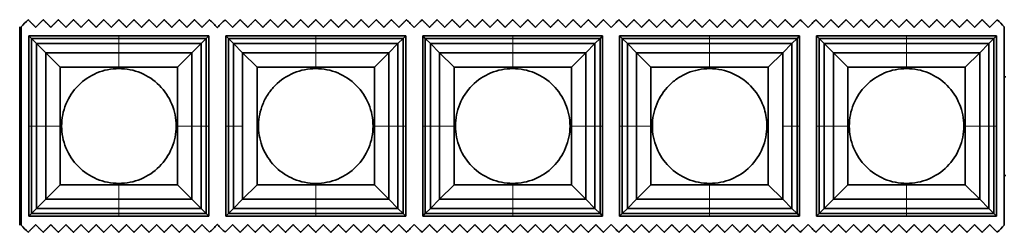
# Model space of a CAD drawing. Units: millimetres. Extents: x 0 to 8400, y 0 to 5940.
# Drawn here: x 5156 to 5296, y 4509 to 4539 of the extents above; entities that cross this region are included whole.
import ezdxf

# ---------------------------------------------------------------- set-up
doc = ezdxf.new("R2010")
doc.units = ezdxf.units.MM
doc.layers.add('1', color=7, linetype='Continuous', true_color=0xffffff)

msp = doc.modelspace()

# ---------------------------------------------------------------- linework, layer by layer
at = {"layer": '1', "color": 155, "linetype": 'Continuous', "lineweight": 35, "true_color": 0x4c7299}
for p, q in [((5156.15, 4509.98), (5156.15, 4538.13)), ((5156.35, 4538.13), (5156.35, 4509.98)), ((5296.15, 4509.98), (5296.15, 4538.13)), ((5157.46, 4536.84), (5157.82, 4536.48)), ((5157.46, 4524.05), (5157.46, 4536.84)), ((5157.46, 4536.84), (5170.25, 4536.84)), ((5157.82, 4524.05), (5157.82, 4536.48)), ((5170.25, 4536.48), (5157.82, 4536.48)), ((5157.82, 4536.48), (5158.56, 4535.74)), ((5170.25, 4536.84), (5183.04, 4536.84)), ((5170.25, 4536.48), (5182.68, 4536.48)), ((5182.68, 4536.48), (5181.94, 4535.74)), ((5183.04, 4536.84), (5182.68, 4536.48)), ((5182.68, 4524.05), (5182.68, 4536.48)), ((5183.04, 4536.84), (5183.04, 4524.05)), ((5185.46, 4536.84), (5185.82, 4536.48)), ((5185.46, 4524.05), (5185.46, 4536.84)), ((5185.46, 4536.84), (5198.25, 4536.84)), ((5198.25, 4536.48), (5185.82, 4536.48)), ((5185.82, 4524.05), (5185.82, 4536.48)), ((5185.82, 4536.48), (5186.56, 4535.74)), ((5198.25, 4536.84), (5211.04, 4536.84)), ((5198.25, 4536.48), (5210.68, 4536.48)), ((5210.68, 4536.48), (5209.94, 4535.74)), ((5211.04, 4536.84), (5210.68, 4536.48)), ((5210.68, 4524.05), (5210.68, 4536.48)), ((5211.04, 4536.84), (5211.04, 4524.05)), ((5213.46, 4536.84), (5213.82, 4536.48)), ((5213.46, 4524.05), (5213.46, 4536.84)), ((5213.46, 4536.84), (5226.25, 4536.84)), ((5213.82, 4536.48), (5214.56, 4535.74)), ((5226.25, 4536.48), (5213.82, 4536.48)), ((5213.82, 4524.05), (5213.82, 4536.48)), ((5226.25, 4536.84), (5239.04, 4536.84)), ((5226.25, 4536.48), (5238.68, 4536.48)), ((5238.68, 4536.48), (5237.94, 4535.74)), ((5239.04, 4536.84), (5238.68, 4536.48)), ((5238.68, 4524.05), (5238.68, 4536.48)), ((5239.04, 4536.84), (5239.04, 4524.05)), ((5241.46, 4536.84), (5241.82, 4536.48)), ((5241.46, 4524.05), (5241.46, 4536.84)), ((5241.46, 4536.84), (5254.25, 4536.84)), ((5241.82, 4536.48), (5242.56, 4535.74)), ((5254.25, 4536.48), (5241.82, 4536.48)), ((5241.82, 4524.05), (5241.82, 4536.48)), ((5254.25, 4536.84), (5267.04, 4536.84)), ((5254.25, 4536.48), (5266.68, 4536.48)), ((5266.68, 4536.48), (5265.94, 4535.74)), ((5267.04, 4536.84), (5266.68, 4536.48)), ((5266.68, 4524.05), (5266.68, 4536.48)), ((5267.04, 4536.84), (5267.04, 4524.05)), ((5269.46, 4536.84), (5269.82, 4536.48)), ((5269.46, 4524.05), (5269.46, 4536.84)), ((5269.46, 4536.84), (5282.25, 4536.84)), ((5269.82, 4536.48), (5270.56, 4535.74)), ((5282.25, 4536.48), (5269.82, 4536.48)), ((5269.82, 4524.05), (5269.82, 4536.48)), ((5282.25, 4536.84), (5295.04, 4536.84)), ((5282.25, 4536.48), (5294.68, 4536.48)), ((5294.68, 4536.48), (5293.94, 4535.74)), ((5295.04, 4536.84), (5294.68, 4536.48)), ((5294.68, 4524.05), (5294.68, 4536.48)), ((5295.04, 4536.84), (5295.04, 4524.05)), ((5170.25, 4535.74), (5158.56, 4535.74)), ((5158.56, 4535.74), (5159.85, 4534.45)), ((5158.56, 4524.05), (5158.56, 4535.74)), ((5170.25, 4535.74), (5181.94, 4535.74)), ((5181.94, 4535.74), (5180.65, 4534.45)), ((5181.94, 4524.05), (5181.94, 4535.74)), ((5186.56, 4535.74), (5187.85, 4534.45)), ((5186.56, 4524.05), (5186.56, 4535.74)), ((5198.25, 4535.74), (5186.56, 4535.74)), ((5198.25, 4535.74), (5209.94, 4535.74)), ((5209.94, 4535.74), (5208.65, 4534.45)), ((5209.94, 4524.05), (5209.94, 4535.74)), ((5226.25, 4535.74), (5214.56, 4535.74)), ((5214.56, 4524.05), (5214.56, 4535.74)), ((5214.56, 4535.74), (5215.85, 4534.45)), ((5226.25, 4535.74), (5237.94, 4535.74)), ((5237.94, 4535.74), (5236.65, 4534.45)), ((5237.94, 4524.05), (5237.94, 4535.74)), ((5242.56, 4524.05), (5242.56, 4535.74)), ((5254.25, 4535.74), (5242.56, 4535.74)), ((5242.56, 4535.74), (5243.85, 4534.45)), ((5254.25, 4535.74), (5265.94, 4535.74)), ((5265.94, 4535.74), (5264.65, 4534.45)), ((5265.94, 4524.05), (5265.94, 4535.74)), ((5270.56, 4524.05), (5270.56, 4535.74)), ((5282.25, 4535.74), (5270.56, 4535.74)), ((5270.56, 4535.74), (5271.85, 4534.45)), ((5282.25, 4535.74), (5293.94, 4535.74)), ((5293.94, 4535.74), (5292.65, 4534.45)), ((5293.94, 4524.05), (5293.94, 4535.74)), ((5156.36, 4533.35), (5156.16, 4533.35)), ((5159.85, 4534.45), (5161.91, 4532.39)), ((5159.85, 4524.05), (5159.85, 4534.45)), ((5170.25, 4534.45), (5159.85, 4534.45)), ((5170.25, 4534.45), (5180.65, 4534.45)), ((5180.65, 4534.45), (5178.59, 4532.39)), ((5180.65, 4524.05), (5180.65, 4534.45)), ((5187.85, 4534.45), (5189.91, 4532.39)), ((5198.25, 4534.45), (5187.85, 4534.45)), ((5198.25, 4534.45), (5208.65, 4534.45)), ((5208.65, 4534.45), (5206.59, 4532.39)), ((5208.65, 4524.05), (5208.65, 4534.45)), ((5215.85, 4534.45), (5217.91, 4532.39)), ((5215.85, 4524.05), (5215.85, 4534.45)), ((5226.25, 4534.45), (5215.85, 4534.45)), ((5226.25, 4534.45), (5236.65, 4534.45)), ((5236.65, 4534.45), (5234.59, 4532.39)), ((5236.65, 4524.05), (5236.65, 4534.45)), ((5243.85, 4534.45), (5245.91, 4532.39)), ((5243.85, 4524.05), (5243.85, 4534.45)), ((5254.25, 4534.45), (5243.85, 4534.45)), ((5254.25, 4534.45), (5264.65, 4534.45)), ((5264.65, 4534.45), (5262.59, 4532.39)), ((5271.85, 4534.45), (5273.91, 4532.39)), ((5282.25, 4534.45), (5271.85, 4534.45)), ((5271.85, 4524.05), (5271.85, 4534.45)), ((5282.25, 4534.45), (5292.65, 4534.45)), ((5292.65, 4534.45), (5290.59, 4532.39)), ((5292.65, 4524.05), (5292.65, 4534.45)), ((5156.36, 4532.35), (5156.16, 4532.35)), ((5161.91, 4532.39), (5170.25, 4532.39)), ((5161.91, 4524.05), (5161.91, 4532.39)), ((5170.25, 4532.39), (5178.59, 4532.39)), ((5178.59, 4532.39), (5178.59, 4524.05)), ((5189.91, 4532.39), (5198.25, 4532.39)), ((5189.91, 4515.72), (5189.91, 4532.39)), ((5198.25, 4532.39), (5206.59, 4532.39)), ((5206.59, 4532.39), (5206.59, 4524.05)), ((5217.91, 4532.39), (5226.25, 4532.39)), ((5217.91, 4524.05), (5217.91, 4532.39)), ((5226.25, 4532.39), (5234.59, 4532.39)), ((5234.59, 4532.39), (5234.59, 4524.05)), ((5245.91, 4524.05), (5245.91, 4532.39)), ((5245.91, 4532.39), (5254.25, 4532.39)), ((5254.25, 4532.39), (5262.59, 4532.39)), ((5262.59, 4532.39), (5262.59, 4515.72)), ((5273.91, 4532.39), (5282.25, 4532.39)), ((5273.91, 4524.05), (5273.91, 4532.39)), ((5282.25, 4532.39), (5290.59, 4532.39)), ((5290.59, 4532.39), (5290.59, 4524.05)), ((5156.15, 4531.05), (5156.36, 4531.05)), ((5296.15, 4531.05), (5296.35, 4531.05)), ((5157.46, 4511.27), (5157.46, 4524.05)), ((5157.82, 4524.05), (5157.82, 4511.62)), ((5158.56, 4524.05), (5158.56, 4512.37)), ((5159.85, 4524.05), (5159.85, 4513.65)), ((5161.91, 4515.72), (5161.91, 4524.05)), ((5178.59, 4524.05), (5178.59, 4515.72)), ((5180.65, 4524.05), (5180.65, 4513.65)), ((5181.94, 4524.05), (5181.94, 4512.37)), ((5182.68, 4524.05), (5182.68, 4511.62)), ((5183.04, 4524.05), (5183.04, 4511.27)), ((5185.46, 4511.27), (5185.46, 4524.05)), ((5185.82, 4524.05), (5185.82, 4511.62)), ((5186.56, 4524.05), (5186.56, 4512.37)), ((5206.59, 4524.05), (5206.59, 4515.72)), ((5208.65, 4524.05), (5208.65, 4513.65)), ((5209.94, 4524.05), (5209.94, 4512.37)), ((5210.68, 4524.05), (5210.68, 4511.62)), ((5211.04, 4524.05), (5211.04, 4511.27)), ((5213.46, 4511.27), (5213.46, 4524.05)), ((5213.82, 4524.05), (5213.82, 4511.62)), ((5214.56, 4524.05), (5214.56, 4512.37)), ((5215.85, 4524.05), (5215.85, 4513.65)), ((5217.91, 4515.72), (5217.91, 4524.05)), ((5234.59, 4524.05), (5234.59, 4515.72)), ((5236.65, 4524.05), (5236.65, 4513.65)), ((5237.94, 4524.05), (5237.94, 4512.37)), ((5238.68, 4524.05), (5238.68, 4511.62)), ((5239.04, 4524.05), (5239.04, 4511.27)), ((5241.46, 4511.27), (5241.46, 4524.05)), ((5241.82, 4524.05), (5241.82, 4511.62)), ((5242.56, 4524.05), (5242.56, 4512.37)), ((5243.85, 4524.05), (5243.85, 4513.65)), ((5245.91, 4515.72), (5245.91, 4524.05)), ((5265.94, 4524.05), (5265.94, 4512.37)), ((5266.68, 4524.05), (5266.68, 4511.62)), ((5267.04, 4524.05), (5267.04, 4511.27)), ((5269.46, 4511.27), (5269.46, 4524.05)), ((5269.82, 4524.05), (5269.82, 4511.62)), ((5270.56, 4524.05), (5270.56, 4512.37)), ((5271.85, 4524.05), (5271.85, 4513.65)), ((5273.91, 4515.72), (5273.91, 4524.05)), ((5290.59, 4524.05), (5290.59, 4515.72)), ((5292.65, 4524.05), (5292.65, 4513.65)), ((5293.94, 4524.05), (5293.94, 4512.37)), ((5294.68, 4524.05), (5294.68, 4511.62)), ((5295.04, 4524.05), (5295.04, 4511.27)), ((5156.36, 4517.05), (5156.15, 4517.05)), ((5296.35, 4517.05), (5296.15, 4517.05)), ((5156.36, 4515.75), (5156.16, 4515.75)), ((5159.85, 4513.65), (5161.91, 4515.72)), ((5170.25, 4515.72), (5161.91, 4515.72)), ((5178.59, 4515.72), (5170.25, 4515.72)), ((5180.65, 4513.65), (5178.59, 4515.72)), ((5187.85, 4513.65), (5189.91, 4515.72)), ((5198.25, 4515.72), (5189.91, 4515.72)), ((5206.59, 4515.72), (5198.25, 4515.72)), ((5208.65, 4513.65), (5206.59, 4515.72)), ((5215.85, 4513.65), (5217.91, 4515.72)), ((5226.25, 4515.72), (5217.91, 4515.72)), ((5234.59, 4515.72), (5226.25, 4515.72)), ((5236.65, 4513.65), (5234.59, 4515.72)), ((5243.85, 4513.65), (5245.91, 4515.72)), ((5254.25, 4515.72), (5245.91, 4515.72)), ((5262.59, 4515.72), (5254.25, 4515.72)), ((5264.65, 4513.65), (5262.59, 4515.72)), ((5271.85, 4513.65), (5273.91, 4515.72)), ((5282.25, 4515.72), (5273.91, 4515.72)), ((5290.59, 4515.72), (5282.25, 4515.72)), ((5292.65, 4513.65), (5290.59, 4515.72)), ((5156.36, 4514.75), (5156.16, 4514.75)), ((5158.56, 4512.37), (5159.85, 4513.65)), ((5170.25, 4513.65), (5159.85, 4513.65)), ((5170.25, 4513.65), (5180.65, 4513.65)), ((5181.94, 4512.37), (5180.65, 4513.65)), ((5186.56, 4512.37), (5187.85, 4513.65)), ((5198.25, 4513.65), (5187.85, 4513.65)), ((5198.25, 4513.65), (5208.65, 4513.65)), ((5209.94, 4512.37), (5208.65, 4513.65)), ((5214.56, 4512.37), (5215.85, 4513.65)), ((5226.25, 4513.65), (5215.85, 4513.65)), ((5226.25, 4513.65), (5236.65, 4513.65)), ((5237.94, 4512.37), (5236.65, 4513.65)), ((5242.56, 4512.37), (5243.85, 4513.65)), ((5254.25, 4513.65), (5243.85, 4513.65)), ((5254.25, 4513.65), (5264.65, 4513.65)), ((5265.94, 4512.37), (5264.65, 4513.65)), ((5270.56, 4512.37), (5271.85, 4513.65)), ((5282.25, 4513.65), (5271.85, 4513.65)), ((5282.25, 4513.65), (5292.65, 4513.65)), ((5293.94, 4512.37), (5292.65, 4513.65)), ((5157.82, 4511.62), (5158.56, 4512.37)), ((5170.25, 4512.37), (5158.56, 4512.37)), ((5170.25, 4512.37), (5181.94, 4512.37)), ((5182.68, 4511.62), (5181.94, 4512.37)), ((5185.82, 4511.62), (5186.56, 4512.37)), ((5198.25, 4512.37), (5186.56, 4512.37)), ((5198.25, 4512.37), (5209.94, 4512.37)), ((5210.68, 4511.62), (5209.94, 4512.37)), ((5213.82, 4511.62), (5214.56, 4512.37)), ((5226.25, 4512.37), (5214.56, 4512.37)), ((5226.25, 4512.37), (5237.94, 4512.37)), ((5238.68, 4511.62), (5237.94, 4512.37)), ((5241.82, 4511.62), (5242.56, 4512.37)), ((5254.25, 4512.37), (5242.56, 4512.37)), ((5254.25, 4512.37), (5265.94, 4512.37)), ((5266.68, 4511.62), (5265.94, 4512.37)), ((5269.82, 4511.62), (5270.56, 4512.37)), ((5282.25, 4512.37), (5270.56, 4512.37)), ((5282.25, 4512.37), (5293.94, 4512.37)), ((5294.68, 4511.62), (5293.94, 4512.37)), ((5157.46, 4511.27), (5157.82, 4511.62)), ((5170.25, 4511.27), (5157.46, 4511.27)), ((5170.25, 4511.62), (5157.82, 4511.62)), ((5170.25, 4511.62), (5182.68, 4511.62)), ((5183.04, 4511.27), (5170.25, 4511.27)), ((5183.04, 4511.27), (5182.68, 4511.62)), ((5185.46, 4511.27), (5185.82, 4511.62)), ((5198.25, 4511.27), (5185.46, 4511.27)), ((5198.25, 4511.62), (5185.82, 4511.62)), ((5198.25, 4511.62), (5210.68, 4511.62)), ((5211.04, 4511.27), (5198.25, 4511.27)), ((5211.04, 4511.27), (5210.68, 4511.62)), ((5213.46, 4511.27), (5213.82, 4511.62)), ((5226.25, 4511.27), (5213.46, 4511.27)), ((5226.25, 4511.62), (5213.82, 4511.62)), ((5226.25, 4511.62), (5238.68, 4511.62)), ((5239.04, 4511.27), (5226.25, 4511.27)), ((5239.04, 4511.27), (5238.68, 4511.62)), ((5241.46, 4511.27), (5241.82, 4511.62)), ((5254.25, 4511.27), (5241.46, 4511.27)), ((5254.25, 4511.62), (5241.82, 4511.62)), ((5254.25, 4511.62), (5266.68, 4511.62)), ((5267.04, 4511.27), (5254.25, 4511.27)), ((5267.04, 4511.27), (5266.68, 4511.62)), ((5269.46, 4511.27), (5269.82, 4511.62)), ((5282.25, 4511.27), (5269.46, 4511.27)), ((5282.25, 4511.62), (5269.82, 4511.62)), ((5282.25, 4511.62), (5294.68, 4511.62)), ((5295.04, 4511.27), (5282.25, 4511.27)), ((5295.04, 4511.27), (5294.68, 4511.62))]:
    msp.add_line(p, q, dxfattribs=at)
at = {"layer": '1', "color": 155, "linetype": 'Continuous', "lineweight": 18, "true_color": 0x4c7299}
for p, q in [((5170.25, 4536.48), (5170.25, 4536.84)), ((5170.25, 4535.74), (5170.25, 4536.48)), ((5198.25, 4536.48), (5198.25, 4536.84)), ((5198.25, 4535.74), (5198.25, 4536.48)), ((5226.25, 4536.48), (5226.25, 4536.84)), ((5226.25, 4535.74), (5226.25, 4536.48)), ((5254.25, 4536.48), (5254.25, 4536.84)), ((5254.25, 4535.74), (5254.25, 4536.48)), ((5282.25, 4536.48), (5282.25, 4536.84)), ((5282.25, 4535.74), (5282.25, 4536.48)), ((5170.25, 4534.45), (5170.25, 4535.74)), ((5198.25, 4534.45), (5198.25, 4535.74)), ((5226.25, 4534.45), (5226.25, 4535.74)), ((5254.25, 4534.45), (5254.25, 4535.74)), ((5282.25, 4534.45), (5282.25, 4535.74)), ((5170.25, 4532.39), (5170.25, 4534.45)), ((5198.25, 4532.39), (5198.25, 4534.45)), ((5226.25, 4532.39), (5226.25, 4534.45)), ((5254.25, 4532.39), (5254.25, 4534.45)), ((5282.25, 4532.39), (5282.25, 4534.45)), ((5156.36, 4533.15), (5156.16, 4533.15)), ((5156.36, 4532.55), (5156.16, 4532.55)), ((5156.36, 4532.15), (5156.16, 4532.15)), ((5157.46, 4524.05), (5157.82, 4524.05)), ((5157.82, 4524.05), (5158.56, 4524.05)), ((5158.56, 4524.05), (5159.85, 4524.05)), ((5159.85, 4524.05), (5161.91, 4524.05)), ((5180.65, 4524.05), (5178.59, 4524.05)), ((5181.94, 4524.05), (5180.65, 4524.05)), ((5182.68, 4524.05), (5181.94, 4524.05)), ((5183.04, 4524.05), (5182.68, 4524.05)), ((5185.46, 4524.05), (5185.82, 4524.05)), ((5185.82, 4524.05), (5186.56, 4524.05)), ((5186.56, 4524.05), (5187.85, 4524.05)), ((5208.65, 4524.05), (5206.59, 4524.05)), ((5209.94, 4524.05), (5208.65, 4524.05)), ((5210.68, 4524.05), (5209.94, 4524.05)), ((5211.04, 4524.05), (5210.68, 4524.05)), ((5213.46, 4524.05), (5213.82, 4524.05)), ((5213.82, 4524.05), (5214.56, 4524.05)), ((5214.56, 4524.05), (5215.85, 4524.05)), ((5215.85, 4524.05), (5217.91, 4524.05)), ((5236.65, 4524.05), (5234.59, 4524.05)), ((5237.94, 4524.05), (5236.65, 4524.05)), ((5238.68, 4524.05), (5237.94, 4524.05)), ((5239.04, 4524.05), (5238.68, 4524.05)), ((5241.46, 4524.05), (5241.82, 4524.05)), ((5241.82, 4524.05), (5242.56, 4524.05)), ((5242.56, 4524.05), (5243.85, 4524.05)), ((5243.85, 4524.05), (5245.91, 4524.05)), ((5265.94, 4524.05), (5264.65, 4524.05)), ((5266.68, 4524.05), (5265.94, 4524.05)), ((5267.04, 4524.05), (5266.68, 4524.05)), ((5269.46, 4524.05), (5269.82, 4524.05)), ((5269.82, 4524.05), (5270.56, 4524.05)), ((5270.56, 4524.05), (5271.85, 4524.05)), ((5271.85, 4524.05), (5273.91, 4524.05)), ((5292.65, 4524.05), (5290.59, 4524.05)), ((5293.94, 4524.05), (5292.65, 4524.05)), ((5294.68, 4524.05), (5293.94, 4524.05)), ((5295.04, 4524.05), (5294.68, 4524.05)), ((5156.36, 4515.95), (5156.16, 4515.95)), ((5156.36, 4515.55), (5156.16, 4515.55)), ((5170.25, 4513.65), (5170.25, 4515.72)), ((5198.25, 4513.65), (5198.25, 4515.72)), ((5226.25, 4513.65), (5226.25, 4515.72)), ((5254.25, 4513.65), (5254.25, 4515.72)), ((5282.25, 4513.65), (5282.25, 4515.72)), ((5156.36, 4514.95), (5156.16, 4514.95)), ((5170.25, 4512.37), (5170.25, 4513.65)), ((5198.25, 4512.37), (5198.25, 4513.65)), ((5226.25, 4512.37), (5226.25, 4513.65)), ((5254.25, 4512.37), (5254.25, 4513.65)), ((5282.25, 4512.37), (5282.25, 4513.65)), ((5170.25, 4511.62), (5170.25, 4512.37)), ((5198.25, 4511.62), (5198.25, 4512.37)), ((5226.25, 4511.62), (5226.25, 4512.37)), ((5254.25, 4511.62), (5254.25, 4512.37)), ((5282.25, 4511.62), (5282.25, 4512.37)), ((5170.25, 4511.27), (5170.25, 4511.62)), ((5198.25, 4511.27), (5198.25, 4511.62)), ((5226.25, 4511.27), (5226.25, 4511.62)), ((5254.25, 4511.27), (5254.25, 4511.62)), ((5282.25, 4511.27), (5282.25, 4511.62))]:
    msp.add_line(p, q, dxfattribs=at)
at = {"layer": '1', "color": 155, "linetype": 'Continuous', "lineweight": 35, "true_color": 0x4c7299}
for points, degree in [([(5156.35, 4538.13), (5156.68, 4538.46), (5157.02, 4538.79), (5157.35, 4539.13)], 3), ([(5158.43, 4538.06), (5157.89, 4538.59), (5157.35, 4539.13)], 2), ([(5159.5, 4539.13), (5158.96, 4538.59), (5158.43, 4538.06)], 2), ([(5160.58, 4538.06), (5160.04, 4538.59), (5159.5, 4539.13)], 2), ([(5161.65, 4539.13), (5161.11, 4538.59), (5160.58, 4538.06)], 2), ([(5162.73, 4538.06), (5162.19, 4538.59), (5161.65, 4539.13)], 2), ([(5163.8, 4539.13), (5163.26, 4538.59), (5162.73, 4538.06)], 2), ([(5164.88, 4538.06), (5164.34, 4538.59), (5163.8, 4539.13)], 2), ([(5165.95, 4539.13), (5165.41, 4538.59), (5164.88, 4538.06)], 2), ([(5167.03, 4538.06), (5166.49, 4538.59), (5165.95, 4539.13)], 2), ([(5168.1, 4539.13), (5167.56, 4538.59), (5167.03, 4538.06)], 2), ([(5169.18, 4538.06), (5168.64, 4538.59), (5168.1, 4539.13)], 2), ([(5170.25, 4539.13), (5169.71, 4538.59), (5169.18, 4538.06)], 2), ([(5171.33, 4538.06), (5170.79, 4538.59), (5170.25, 4539.13)], 2), ([(5172.4, 4539.13), (5171.86, 4538.59), (5171.33, 4538.06)], 2), ([(5173.48, 4538.06), (5172.94, 4538.59), (5172.4, 4539.13)], 2), ([(5174.55, 4539.13), (5174.01, 4538.59), (5173.48, 4538.06)], 2), ([(5175.63, 4538.06), (5175.09, 4538.59), (5174.55, 4539.13)], 2), ([(5176.7, 4539.13), (5176.16, 4538.59), (5175.63, 4538.06)], 2), ([(5177.78, 4538.06), (5177.24, 4538.59), (5176.7, 4539.13)], 2), ([(5178.85, 4539.13), (5178.31, 4538.59), (5177.78, 4538.06)], 2), ([(5179.93, 4538.06), (5179.39, 4538.59), (5178.85, 4539.13)], 2), ([(5181, 4539.13), (5180.46, 4538.59), (5179.93, 4538.06)], 2), ([(5182.08, 4538.06), (5181.54, 4538.59), (5181, 4539.13)], 2), ([(5183.15, 4539.13), (5182.61, 4538.59), (5182.08, 4538.06)], 2), ([(5183.15, 4539.13), (5183.51, 4538.77), (5183.88, 4538.4), (5184.24, 4538.04)], 3), ([(5184.26, 4538.04), (5184.63, 4538.4), (5184.99, 4538.77), (5185.35, 4539.13)], 3), ([(5186.43, 4538.06), (5185.89, 4538.59), (5185.35, 4539.13)], 2), ([(5187.5, 4539.13), (5186.96, 4538.59), (5186.43, 4538.06)], 2), ([(5188.58, 4538.06), (5188.04, 4538.59), (5187.5, 4539.13)], 2), ([(5189.65, 4539.13), (5189.11, 4538.59), (5188.58, 4538.06)], 2), ([(5190.73, 4538.06), (5190.19, 4538.59), (5189.65, 4539.13)], 2), ([(5191.8, 4539.13), (5191.26, 4538.59), (5190.73, 4538.06)], 2), ([(5192.88, 4538.06), (5192.34, 4538.59), (5191.8, 4539.13)], 2), ([(5193.95, 4539.13), (5193.41, 4538.59), (5192.88, 4538.06)], 2), ([(5195.03, 4538.06), (5194.49, 4538.59), (5193.95, 4539.13)], 2), ([(5196.1, 4539.13), (5195.56, 4538.59), (5195.03, 4538.06)], 2), ([(5197.18, 4538.06), (5196.64, 4538.59), (5196.1, 4539.13)], 2), ([(5198.25, 4539.13), (5197.71, 4538.59), (5197.18, 4538.06)], 2), ([(5199.33, 4538.06), (5198.79, 4538.59), (5198.25, 4539.13)], 2), ([(5200.4, 4539.13), (5199.86, 4538.59), (5199.33, 4538.06)], 2), ([(5201.48, 4538.06), (5200.94, 4538.59), (5200.4, 4539.13)], 2), ([(5202.55, 4539.13), (5202.01, 4538.59), (5201.48, 4538.06)], 2), ([(5203.63, 4538.06), (5203.09, 4538.59), (5202.55, 4539.13)], 2), ([(5204.7, 4539.13), (5204.16, 4538.59), (5203.63, 4538.06)], 2), ([(5205.78, 4538.06), (5205.24, 4538.59), (5204.7, 4539.13)], 2), ([(5206.85, 4539.13), (5206.31, 4538.59), (5205.78, 4538.06)], 2), ([(5207.93, 4538.06), (5207.39, 4538.59), (5206.85, 4539.13)], 2), ([(5209, 4539.13), (5208.46, 4538.59), (5207.93, 4538.06)], 2), ([(5210.08, 4538.06), (5209.54, 4538.59), (5209, 4539.13)], 2), ([(5211.15, 4539.13), (5210.61, 4538.59), (5210.08, 4538.06)], 2), ([(5211.15, 4539.13), (5211.51, 4538.77), (5211.88, 4538.4), (5212.24, 4538.04)], 3), ([(5212.26, 4538.04), (5212.63, 4538.4), (5212.99, 4538.77), (5213.35, 4539.13)], 3), ([(5214.43, 4538.06), (5213.89, 4538.59), (5213.35, 4539.13)], 2), ([(5215.5, 4539.13), (5214.96, 4538.59), (5214.43, 4538.06)], 2), ([(5216.58, 4538.06), (5216.04, 4538.59), (5215.5, 4539.13)], 2), ([(5217.65, 4539.13), (5217.11, 4538.59), (5216.58, 4538.06)], 2), ([(5218.73, 4538.06), (5218.19, 4538.59), (5217.65, 4539.13)], 2), ([(5219.8, 4539.13), (5219.26, 4538.59), (5218.73, 4538.06)], 2), ([(5220.88, 4538.06), (5220.34, 4538.59), (5219.8, 4539.13)], 2), ([(5221.95, 4539.13), (5221.41, 4538.59), (5220.88, 4538.06)], 2), ([(5223.03, 4538.06), (5222.49, 4538.59), (5221.95, 4539.13)], 2), ([(5224.1, 4539.13), (5223.56, 4538.59), (5223.03, 4538.06)], 2), ([(5225.18, 4538.06), (5224.64, 4538.59), (5224.1, 4539.13)], 2), ([(5226.25, 4539.13), (5225.71, 4538.59), (5225.18, 4538.06)], 2), ([(5227.33, 4538.06), (5226.79, 4538.59), (5226.25, 4539.13)], 2), ([(5228.4, 4539.13), (5227.86, 4538.59), (5227.33, 4538.06)], 2), ([(5229.48, 4538.06), (5228.94, 4538.59), (5228.4, 4539.13)], 2), ([(5230.55, 4539.13), (5230.01, 4538.59), (5229.48, 4538.06)], 2), ([(5231.63, 4538.06), (5231.09, 4538.59), (5230.55, 4539.13)], 2), ([(5232.7, 4539.13), (5232.16, 4538.59), (5231.63, 4538.06)], 2), ([(5233.78, 4538.06), (5233.24, 4538.59), (5232.7, 4539.13)], 2), ([(5234.85, 4539.13), (5234.31, 4538.59), (5233.78, 4538.06)], 2), ([(5235.93, 4538.06), (5235.39, 4538.59), (5234.85, 4539.13)], 2), ([(5237, 4539.13), (5236.46, 4538.59), (5235.93, 4538.06)], 2), ([(5238.08, 4538.06), (5237.54, 4538.59), (5237, 4539.13)], 2), ([(5239.15, 4539.13), (5238.61, 4538.59), (5238.08, 4538.06)], 2), ([(5239.15, 4539.13), (5239.51, 4538.77), (5239.88, 4538.4), (5240.24, 4538.04)], 3), ([(5240.26, 4538.04), (5240.63, 4538.4), (5240.99, 4538.77), (5241.35, 4539.13)], 3), ([(5242.43, 4538.06), (5241.89, 4538.59), (5241.35, 4539.13)], 2), ([(5243.5, 4539.13), (5242.96, 4538.59), (5242.43, 4538.06)], 2), ([(5244.58, 4538.06), (5244.04, 4538.59), (5243.5, 4539.13)], 2), ([(5245.65, 4539.13), (5245.11, 4538.59), (5244.58, 4538.06)], 2), ([(5246.73, 4538.06), (5246.19, 4538.59), (5245.65, 4539.13)], 2), ([(5247.8, 4539.13), (5247.26, 4538.59), (5246.73, 4538.06)], 2), ([(5248.88, 4538.06), (5248.34, 4538.59), (5247.8, 4539.13)], 2), ([(5249.95, 4539.13), (5249.41, 4538.59), (5248.88, 4538.06)], 2), ([(5251.03, 4538.06), (5250.49, 4538.59), (5249.95, 4539.13)], 2), ([(5252.1, 4539.13), (5251.56, 4538.59), (5251.03, 4538.06)], 2), ([(5253.18, 4538.06), (5252.64, 4538.59), (5252.1, 4539.13)], 2), ([(5254.25, 4539.13), (5253.71, 4538.59), (5253.18, 4538.06)], 2), ([(5255.33, 4538.06), (5254.79, 4538.59), (5254.25, 4539.13)], 2), ([(5256.4, 4539.13), (5255.86, 4538.59), (5255.33, 4538.06)], 2), ([(5257.48, 4538.06), (5256.94, 4538.59), (5256.4, 4539.13)], 2), ([(5258.55, 4539.13), (5258.01, 4538.59), (5257.48, 4538.06)], 2), ([(5259.63, 4538.06), (5259.09, 4538.59), (5258.55, 4539.13)], 2), ([(5260.7, 4539.13), (5260.16, 4538.59), (5259.63, 4538.06)], 2), ([(5261.78, 4538.06), (5261.24, 4538.59), (5260.7, 4539.13)], 2), ([(5262.85, 4539.13), (5262.31, 4538.59), (5261.78, 4538.06)], 2), ([(5263.93, 4538.06), (5263.39, 4538.59), (5262.85, 4539.13)], 2), ([(5265, 4539.13), (5264.46, 4538.59), (5263.93, 4538.06)], 2), ([(5266.08, 4538.06), (5265.54, 4538.59), (5265, 4539.13)], 2), ([(5267.15, 4539.13), (5266.61, 4538.59), (5266.08, 4538.06)], 2), ([(5267.15, 4539.13), (5267.51, 4538.77), (5267.88, 4538.4), (5268.24, 4538.04)], 3), ([(5268.26, 4538.04), (5268.63, 4538.4), (5268.99, 4538.77), (5269.35, 4539.13)], 3), ([(5270.43, 4538.06), (5269.89, 4538.59), (5269.35, 4539.13)], 2), ([(5271.5, 4539.13), (5270.96, 4538.59), (5270.43, 4538.06)], 2), ([(5272.58, 4538.06), (5272.04, 4538.59), (5271.5, 4539.13)], 2), ([(5273.65, 4539.13), (5273.11, 4538.59), (5272.58, 4538.06)], 2), ([(5274.73, 4538.06), (5274.19, 4538.59), (5273.65, 4539.13)], 2), ([(5275.8, 4539.13), (5275.26, 4538.59), (5274.73, 4538.06)], 2), ([(5276.88, 4538.06), (5276.34, 4538.59), (5275.8, 4539.13)], 2), ([(5277.95, 4539.13), (5277.41, 4538.59), (5276.88, 4538.06)], 2), ([(5279.03, 4538.06), (5278.49, 4538.59), (5277.95, 4539.13)], 2), ([(5280.1, 4539.13), (5279.56, 4538.59), (5279.03, 4538.06)], 2), ([(5281.18, 4538.06), (5280.64, 4538.59), (5280.1, 4539.13)], 2), ([(5282.25, 4539.13), (5281.71, 4538.59), (5281.18, 4538.06)], 2), ([(5283.33, 4538.06), (5282.79, 4538.59), (5282.25, 4539.13)], 2), ([(5284.4, 4539.13), (5283.86, 4538.59), (5283.33, 4538.06)], 2), ([(5285.48, 4538.06), (5284.94, 4538.59), (5284.4, 4539.13)], 2), ([(5286.55, 4539.13), (5286.01, 4538.59), (5285.48, 4538.06)], 2), ([(5287.63, 4538.06), (5287.09, 4538.59), (5286.55, 4539.13)], 2), ([(5288.7, 4539.13), (5288.16, 4538.59), (5287.63, 4538.06)], 2), ([(5289.78, 4538.06), (5289.24, 4538.59), (5288.7, 4539.13)], 2), ([(5290.85, 4539.13), (5290.31, 4538.59), (5289.78, 4538.06)], 2), ([(5291.93, 4538.06), (5291.39, 4538.59), (5290.85, 4539.13)], 2), ([(5293, 4539.13), (5292.46, 4538.59), (5291.93, 4538.06)], 2), ([(5294.08, 4538.06), (5293.54, 4538.59), (5293, 4539.13)], 2), ([(5295.15, 4539.13), (5294.61, 4538.59), (5294.08, 4538.06)], 2), ([(5295.15, 4539.13), (5295.48, 4538.79), (5295.82, 4538.46), (5296.15, 4538.13)], 3), ([(5184.24, 4538.04), (5184.24, 4538.04), (5184.25, 4538.03), (5184.25, 4538.03)], 3), ([(5184.25, 4538.03), (5184.26, 4538.03), (5184.26, 4538.04), (5184.26, 4538.04)], 3), ([(5212.24, 4538.04), (5212.24, 4538.04), (5212.25, 4538.03), (5212.25, 4538.03)], 3), ([(5212.25, 4538.03), (5212.26, 4538.03), (5212.26, 4538.04), (5212.26, 4538.04)], 3), ([(5240.24, 4538.04), (5240.24, 4538.04), (5240.25, 4538.03), (5240.25, 4538.03)], 3), ([(5240.25, 4538.03), (5240.26, 4538.03), (5240.26, 4538.04), (5240.26, 4538.04)], 3), ([(5268.24, 4538.04), (5268.24, 4538.04), (5268.25, 4538.03), (5268.25, 4538.03)], 3), ([(5268.25, 4538.03), (5268.26, 4538.03), (5268.26, 4538.04), (5268.26, 4538.04)], 3), ([(5187.85, 4524.05), (5187.85, 4527.52), (5187.85, 4530.99), (5187.85, 4534.45)], 3), ([(5264.65, 4524.05), (5264.65, 4527.52), (5264.65, 4530.99), (5264.65, 4534.45)], 3), ([(5178.4, 4524.05), (5178.4, 4522.99), (5177.97, 4520.86), (5176.16, 4518.14), (5173.45, 4516.33), (5170.25, 4515.7), (5167.05, 4516.33), (5164.34, 4518.14), (5162.53, 4520.86), (5161.9, 4524.05), (5162.53, 4527.25), (5164.34, 4529.96), (5167.05, 4531.77), (5170.25, 4532.41), (5173.45, 4531.77), (5176.16, 4529.96), (5177.97, 4527.25), (5178.4, 4525.12), (5178.4, 4524.05)], 3), ([(5234.4, 4524.05), (5234.4, 4522.99), (5233.97, 4520.86), (5232.16, 4518.14), (5229.45, 4516.33), (5226.25, 4515.7), (5223.05, 4516.33), (5220.34, 4518.14), (5218.53, 4520.86), (5217.9, 4524.05), (5218.53, 4527.25), (5220.34, 4529.96), (5223.05, 4531.77), (5226.25, 4532.41), (5229.45, 4531.77), (5232.16, 4529.96), (5233.97, 4527.25), (5234.4, 4525.12), (5234.4, 4524.05)], 3), ([(5290.4, 4524.05), (5290.4, 4522.99), (5289.97, 4520.86), (5288.16, 4518.14), (5285.45, 4516.33), (5282.25, 4515.7), (5279.05, 4516.33), (5276.34, 4518.14), (5274.53, 4520.86), (5273.9, 4524.05), (5274.53, 4527.25), (5276.34, 4529.96), (5279.05, 4531.77), (5282.25, 4532.41), (5285.45, 4531.77), (5288.16, 4529.96), (5289.97, 4527.25), (5290.4, 4525.12), (5290.4, 4524.05)], 3), ([(5187.85, 4524.05), (5187.85, 4520.59), (5187.85, 4517.12), (5187.85, 4513.65)], 3), ([(5264.65, 4524.05), (5264.65, 4520.59), (5264.65, 4517.12), (5264.65, 4513.65)], 3), ([(5157.35, 4508.98), (5157.02, 4509.31), (5156.68, 4509.64), (5156.35, 4509.98)], 3), ([(5157.35, 4508.98), (5157.89, 4509.51), (5158.43, 4510.05)], 2), ([(5158.43, 4510.05), (5158.96, 4509.51), (5159.5, 4508.98)], 2), ([(5159.5, 4508.98), (5160.04, 4509.51), (5160.58, 4510.05)], 2), ([(5160.58, 4510.05), (5161.11, 4509.51), (5161.65, 4508.98)], 2), ([(5161.65, 4508.98), (5162.19, 4509.51), (5162.73, 4510.05)], 2), ([(5162.73, 4510.05), (5163.26, 4509.51), (5163.8, 4508.98)], 2), ([(5163.8, 4508.98), (5164.34, 4509.51), (5164.88, 4510.05)], 2), ([(5164.88, 4510.05), (5165.41, 4509.51), (5165.95, 4508.98)], 2), ([(5165.95, 4508.98), (5166.49, 4509.51), (5167.03, 4510.05)], 2), ([(5167.03, 4510.05), (5167.56, 4509.51), (5168.1, 4508.98)], 2), ([(5168.1, 4508.98), (5168.64, 4509.51), (5169.18, 4510.05)], 2), ([(5169.18, 4510.05), (5169.71, 4509.51), (5170.25, 4508.98)], 2), ([(5170.25, 4508.98), (5170.79, 4509.51), (5171.33, 4510.05)], 2), ([(5171.33, 4510.05), (5171.86, 4509.51), (5172.4, 4508.98)], 2), ([(5172.4, 4508.98), (5172.94, 4509.51), (5173.48, 4510.05)], 2), ([(5173.48, 4510.05), (5174.01, 4509.51), (5174.55, 4508.98)], 2), ([(5174.55, 4508.98), (5175.09, 4509.51), (5175.63, 4510.05)], 2), ([(5175.63, 4510.05), (5176.16, 4509.51), (5176.7, 4508.98)], 2), ([(5176.7, 4508.98), (5177.24, 4509.51), (5177.78, 4510.05)], 2), ([(5177.78, 4510.05), (5178.31, 4509.51), (5178.85, 4508.98)], 2), ([(5178.85, 4508.98), (5179.39, 4509.51), (5179.93, 4510.05)], 2), ([(5179.93, 4510.05), (5180.46, 4509.51), (5181, 4508.98)], 2), ([(5181, 4508.98), (5181.54, 4509.51), (5182.08, 4510.05)], 2), ([(5182.08, 4510.05), (5182.61, 4509.51), (5183.15, 4508.98)], 2), ([(5184.24, 4510.07), (5183.88, 4509.7), (5183.51, 4509.34), (5183.15, 4508.98)], 3), ([(5184.25, 4510.08), (5184.25, 4510.07), (5184.24, 4510.07), (5184.24, 4510.07)], 3), ([(5184.26, 4510.07), (5184.26, 4510.07), (5184.26, 4510.07), (5184.25, 4510.08)], 3), ([(5185.35, 4508.98), (5184.99, 4509.34), (5184.63, 4509.7), (5184.26, 4510.07)], 3), ([(5185.35, 4508.98), (5185.89, 4509.51), (5186.43, 4510.05)], 2), ([(5186.43, 4510.05), (5186.96, 4509.51), (5187.5, 4508.98)], 2), ([(5187.5, 4508.98), (5188.04, 4509.51), (5188.58, 4510.05)], 2), ([(5188.58, 4510.05), (5189.11, 4509.51), (5189.65, 4508.98)], 2), ([(5189.65, 4508.98), (5190.19, 4509.51), (5190.73, 4510.05)], 2), ([(5190.73, 4510.05), (5191.26, 4509.51), (5191.8, 4508.98)], 2), ([(5191.8, 4508.98), (5192.34, 4509.51), (5192.88, 4510.05)], 2), ([(5192.88, 4510.05), (5193.41, 4509.51), (5193.95, 4508.98)], 2), ([(5193.95, 4508.98), (5194.49, 4509.51), (5195.03, 4510.05)], 2), ([(5195.03, 4510.05), (5195.56, 4509.51), (5196.1, 4508.98)], 2), ([(5196.1, 4508.98), (5196.64, 4509.51), (5197.18, 4510.05)], 2), ([(5197.18, 4510.05), (5197.71, 4509.51), (5198.25, 4508.98)], 2), ([(5198.25, 4508.98), (5198.79, 4509.51), (5199.33, 4510.05)], 2), ([(5199.33, 4510.05), (5199.86, 4509.51), (5200.4, 4508.98)], 2), ([(5200.4, 4508.98), (5200.94, 4509.51), (5201.48, 4510.05)], 2), ([(5201.48, 4510.05), (5202.01, 4509.51), (5202.55, 4508.98)], 2), ([(5202.55, 4508.98), (5203.09, 4509.51), (5203.63, 4510.05)], 2), ([(5203.63, 4510.05), (5204.16, 4509.51), (5204.7, 4508.98)], 2), ([(5204.7, 4508.98), (5205.24, 4509.51), (5205.78, 4510.05)], 2), ([(5205.78, 4510.05), (5206.31, 4509.51), (5206.85, 4508.98)], 2), ([(5206.85, 4508.98), (5207.39, 4509.51), (5207.93, 4510.05)], 2), ([(5207.93, 4510.05), (5208.46, 4509.51), (5209, 4508.98)], 2), ([(5209, 4508.98), (5209.54, 4509.51), (5210.08, 4510.05)], 2), ([(5210.08, 4510.05), (5210.61, 4509.51), (5211.15, 4508.98)], 2), ([(5212.24, 4510.07), (5211.88, 4509.7), (5211.51, 4509.34), (5211.15, 4508.98)], 3), ([(5212.25, 4510.08), (5212.25, 4510.07), (5212.24, 4510.07), (5212.24, 4510.07)], 3), ([(5212.26, 4510.07), (5212.26, 4510.07), (5212.26, 4510.07), (5212.25, 4510.08)], 3), ([(5213.35, 4508.98), (5212.99, 4509.34), (5212.63, 4509.7), (5212.26, 4510.07)], 3), ([(5213.35, 4508.98), (5213.89, 4509.51), (5214.43, 4510.05)], 2), ([(5214.43, 4510.05), (5214.96, 4509.51), (5215.5, 4508.98)], 2), ([(5215.5, 4508.98), (5216.04, 4509.51), (5216.58, 4510.05)], 2), ([(5216.58, 4510.05), (5217.11, 4509.51), (5217.65, 4508.98)], 2), ([(5217.65, 4508.98), (5218.19, 4509.51), (5218.73, 4510.05)], 2), ([(5218.73, 4510.05), (5219.26, 4509.51), (5219.8, 4508.98)], 2), ([(5219.8, 4508.98), (5220.34, 4509.51), (5220.88, 4510.05)], 2), ([(5220.88, 4510.05), (5221.41, 4509.51), (5221.95, 4508.98)], 2), ([(5221.95, 4508.98), (5222.49, 4509.51), (5223.03, 4510.05)], 2), ([(5223.03, 4510.05), (5223.56, 4509.51), (5224.1, 4508.98)], 2), ([(5224.1, 4508.98), (5224.64, 4509.51), (5225.18, 4510.05)], 2), ([(5225.18, 4510.05), (5225.71, 4509.51), (5226.25, 4508.98)], 2), ([(5226.25, 4508.98), (5226.79, 4509.51), (5227.33, 4510.05)], 2), ([(5227.33, 4510.05), (5227.86, 4509.51), (5228.4, 4508.98)], 2), ([(5228.4, 4508.98), (5228.94, 4509.51), (5229.48, 4510.05)], 2), ([(5229.48, 4510.05), (5230.01, 4509.51), (5230.55, 4508.98)], 2), ([(5230.55, 4508.98), (5231.09, 4509.51), (5231.63, 4510.05)], 2), ([(5231.63, 4510.05), (5232.16, 4509.51), (5232.7, 4508.98)], 2), ([(5232.7, 4508.98), (5233.24, 4509.51), (5233.78, 4510.05)], 2), ([(5233.78, 4510.05), (5234.31, 4509.51), (5234.85, 4508.98)], 2), ([(5234.85, 4508.98), (5235.39, 4509.51), (5235.93, 4510.05)], 2), ([(5235.93, 4510.05), (5236.46, 4509.51), (5237, 4508.98)], 2), ([(5237, 4508.98), (5237.54, 4509.51), (5238.08, 4510.05)], 2), ([(5238.08, 4510.05), (5238.61, 4509.51), (5239.15, 4508.98)], 2), ([(5240.24, 4510.07), (5239.88, 4509.7), (5239.51, 4509.34), (5239.15, 4508.98)], 3), ([(5240.25, 4510.08), (5240.25, 4510.07), (5240.24, 4510.07), (5240.24, 4510.07)], 3), ([(5240.26, 4510.07), (5240.26, 4510.07), (5240.26, 4510.07), (5240.25, 4510.08)], 3), ([(5241.35, 4508.98), (5240.99, 4509.34), (5240.63, 4509.7), (5240.26, 4510.07)], 3), ([(5241.35, 4508.98), (5241.89, 4509.51), (5242.43, 4510.05)], 2), ([(5242.43, 4510.05), (5242.96, 4509.51), (5243.5, 4508.98)], 2), ([(5243.5, 4508.98), (5244.04, 4509.51), (5244.58, 4510.05)], 2), ([(5244.58, 4510.05), (5245.11, 4509.51), (5245.65, 4508.98)], 2), ([(5245.65, 4508.98), (5246.19, 4509.51), (5246.73, 4510.05)], 2), ([(5246.73, 4510.05), (5247.26, 4509.51), (5247.8, 4508.98)], 2), ([(5247.8, 4508.98), (5248.34, 4509.51), (5248.88, 4510.05)], 2), ([(5248.88, 4510.05), (5249.41, 4509.51), (5249.95, 4508.98)], 2), ([(5249.95, 4508.98), (5250.49, 4509.51), (5251.03, 4510.05)], 2), ([(5251.03, 4510.05), (5251.56, 4509.51), (5252.1, 4508.98)], 2), ([(5252.1, 4508.98), (5252.64, 4509.51), (5253.18, 4510.05)], 2), ([(5253.18, 4510.05), (5253.71, 4509.51), (5254.25, 4508.98)], 2), ([(5254.25, 4508.98), (5254.79, 4509.51), (5255.33, 4510.05)], 2), ([(5255.33, 4510.05), (5255.86, 4509.51), (5256.4, 4508.98)], 2), ([(5256.4, 4508.98), (5256.94, 4509.51), (5257.48, 4510.05)], 2), ([(5257.48, 4510.05), (5258.01, 4509.51), (5258.55, 4508.98)], 2), ([(5258.55, 4508.98), (5259.09, 4509.51), (5259.63, 4510.05)], 2), ([(5259.63, 4510.05), (5260.16, 4509.51), (5260.7, 4508.98)], 2), ([(5260.7, 4508.98), (5261.24, 4509.51), (5261.78, 4510.05)], 2), ([(5261.78, 4510.05), (5262.31, 4509.51), (5262.85, 4508.98)], 2), ([(5262.85, 4508.98), (5263.39, 4509.51), (5263.93, 4510.05)], 2), ([(5263.93, 4510.05), (5264.46, 4509.51), (5265, 4508.98)], 2), ([(5265, 4508.98), (5265.54, 4509.51), (5266.08, 4510.05)], 2), ([(5266.08, 4510.05), (5266.61, 4509.51), (5267.15, 4508.98)], 2), ([(5268.24, 4510.07), (5267.88, 4509.7), (5267.51, 4509.34), (5267.15, 4508.98)], 3), ([(5268.25, 4510.08), (5268.25, 4510.07), (5268.24, 4510.07), (5268.24, 4510.07)], 3), ([(5268.26, 4510.07), (5268.26, 4510.07), (5268.26, 4510.07), (5268.25, 4510.08)], 3), ([(5269.35, 4508.98), (5268.99, 4509.34), (5268.63, 4509.7), (5268.26, 4510.07)], 3), ([(5269.35, 4508.98), (5269.89, 4509.51), (5270.43, 4510.05)], 2), ([(5270.43, 4510.05), (5270.96, 4509.51), (5271.5, 4508.98)], 2), ([(5271.5, 4508.98), (5272.04, 4509.51), (5272.58, 4510.05)], 2), ([(5272.58, 4510.05), (5273.11, 4509.51), (5273.65, 4508.98)], 2), ([(5273.65, 4508.98), (5274.19, 4509.51), (5274.73, 4510.05)], 2), ([(5274.73, 4510.05), (5275.26, 4509.51), (5275.8, 4508.98)], 2), ([(5275.8, 4508.98), (5276.34, 4509.51), (5276.88, 4510.05)], 2), ([(5276.88, 4510.05), (5277.41, 4509.51), (5277.95, 4508.98)], 2), ([(5277.95, 4508.98), (5278.49, 4509.51), (5279.03, 4510.05)], 2), ([(5279.03, 4510.05), (5279.56, 4509.51), (5280.1, 4508.98)], 2), ([(5280.1, 4508.98), (5280.64, 4509.51), (5281.18, 4510.05)], 2), ([(5281.18, 4510.05), (5281.71, 4509.51), (5282.25, 4508.98)], 2), ([(5282.25, 4508.98), (5282.79, 4509.51), (5283.33, 4510.05)], 2), ([(5283.33, 4510.05), (5283.86, 4509.51), (5284.4, 4508.98)], 2), ([(5284.4, 4508.98), (5284.94, 4509.51), (5285.48, 4510.05)], 2), ([(5285.48, 4510.05), (5286.01, 4509.51), (5286.55, 4508.98)], 2), ([(5286.55, 4508.98), (5287.09, 4509.51), (5287.63, 4510.05)], 2), ([(5287.63, 4510.05), (5288.16, 4509.51), (5288.7, 4508.98)], 2), ([(5288.7, 4508.98), (5289.24, 4509.51), (5289.78, 4510.05)], 2), ([(5289.78, 4510.05), (5290.31, 4509.51), (5290.85, 4508.98)], 2), ([(5290.85, 4508.98), (5291.39, 4509.51), (5291.93, 4510.05)], 2), ([(5291.93, 4510.05), (5292.46, 4509.51), (5293, 4508.98)], 2), ([(5293, 4508.98), (5293.54, 4509.51), (5294.08, 4510.05)], 2), ([(5294.08, 4510.05), (5294.61, 4509.51), (5295.15, 4508.98)], 2), ([(5296.15, 4509.98), (5295.82, 4509.64), (5295.48, 4509.31), (5295.15, 4508.98)], 3)]:
    msp.add_open_spline(points, degree=degree, dxfattribs=at)
for points, knots in [([(5190.47, 4526.44), (5190.54, 4526.69), (5190.81, 4527.43), (5191.43, 4528.61), (5192.79, 4530.26), (5195.05, 4531.77), (5198.25, 4532.41), (5201.45, 4531.77), (5204.16, 4529.96), (5205.97, 4527.25), (5206.61, 4524.05), (5205.97, 4520.86), (5204.16, 4518.14), (5201.89, 4516.63), (5199.85, 4516.01), (5198.25, 4515.86), (5196.65, 4516.01), (5194.67, 4516.62), (5192.5, 4518.02), (5190.72, 4520.5), (5189.94, 4523.46), (5190.17, 4525.49), (5190.47, 4526.44)], [0, 0, 0, 0, 0.015163, 0.04652, 0.077896, 0.140321, 0.202746, 0.265171, 0.327596, 0.390021, 0.452446, 0.51487, 0.577295, 0.63972, 0.671076, 0.702453, 0.733809, 0.765186, 0.823866, 0.882563, 0.941275, 1, 1, 1, 1]), ([(5262.04, 4526.44), (5262.16, 4526.06), (5262.34, 4525.27), (5262.43, 4523.93), (5262.29, 4522.45), (5261.67, 4520.41), (5260.16, 4518.14), (5257.45, 4516.33), (5254.25, 4515.7), (5251.05, 4516.33), (5248.34, 4518.14), (5246.53, 4520.86), (5245.9, 4524.05), (5246.53, 4527.25), (5248.05, 4529.51), (5249.7, 4530.87), (5251.11, 4531.62), (5252.65, 4532.09), (5254.86, 4532.31), (5257.71, 4531.7), (5260.55, 4529.6), (5261.7, 4527.54), (5262.04, 4526.44)], [0, 0, 0, 0, 0.023727, 0.047631, 0.078999, 0.110378, 0.172816, 0.235255, 0.297694, 0.360132, 0.422571, 0.485009, 0.547448, 0.609887, 0.672325, 0.703689, 0.735072, 0.766435, 0.797819, 0.865233, 0.932623, 1, 1, 1, 1])]:
    msp.add_open_spline(points, degree=3, knots=knots, dxfattribs=at)

doc.saveas('drawing.dxf')
